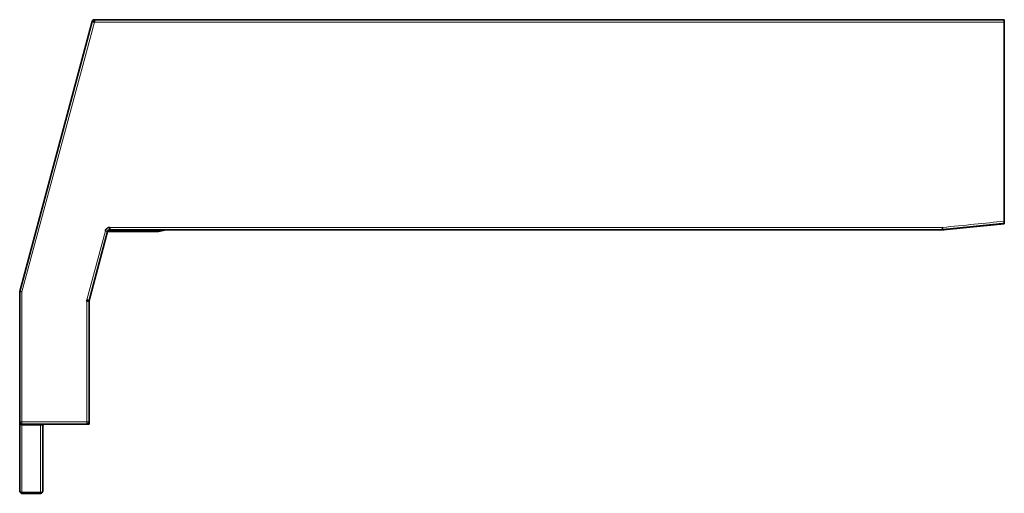
# Model space of a CAD drawing. Units: millimetres. Extents: x 21 to 782, y 53 to 563.
# Drawn here: x 21 to 148, y 268 to 330 of the extents above; entities that cross this region are included whole.
import ezdxf

# ---------------------------------------------------------------- set-up
doc = ezdxf.new("R2010")
doc.units = ezdxf.units.MM
doc.layers.add('1', color=7, linetype='Continuous', true_color=0xffffff)

msp = doc.modelspace()

# ---------------------------------------------------------------- linework, layer by layer
at = {"layer": '1', "color": 18, "linetype": 'Continuous', "lineweight": 35}
for p, q in [((29.95, 329.38), (20.54, 294.29)), ((148.34, 329.6), (30.24, 329.6)), ((148.34, 329.6), (148.34, 329.3)), ((148.34, 303.44), (148.34, 329.3)), ((140.34, 302.3), (148.34, 303.1)), ((148.34, 303.1), (148.34, 303.14)), ((29.55, 293.14), (31.95, 302.1)), ((31.95, 302.1), (38.54, 302.1)), ((31.95, 302.1), (31.95, 302.1)), ((32.25, 302.63), (32.25, 302.33)), ((32.25, 302.33), (140.34, 302.33)), ((38.54, 302.1), (39.54, 302.3)), ((39.54, 302.33), (39.54, 302.3)), ((39.54, 302.3), (140.34, 302.3)), ((140.34, 302.3), (140.34, 302.33)), ((140.34, 302.33), (140.34, 302.33)), ((20.84, 294.25), (20.54, 294.29)), ((20.54, 294.29), (20.54, 277.4)), ((29.54, 293.06), (29.24, 293.06)), ((29.26, 293.22), (29.55, 293.14)), ((29.54, 293.1), (29.55, 293.14)), ((29.54, 277.4), (29.54, 293.06)), ((20.54, 277.4), (20.54, 277.1)), ((29.54, 277.1), (29.54, 277.4)), ((20.54, 277.1), (20.54, 268.4)), ((29.24, 277.1), (20.84, 277.1)), ((23.24, 276.95), (23.24, 277.1)), ((23.54, 268.4), (23.54, 277.1)), ((29.24, 277.1), (29.54, 277.1)), ((20.84, 268.1), (23.24, 268.1))]:
    msp.add_line(p, q, dxfattribs=at)
at = {"layer": '1', "color": 8, "linetype": 'Continuous', "lineweight": 18}
for p, q in [((30.24, 329.3), (20.84, 294.25)), ((148.34, 329.3), (30.24, 329.3)), ((29.26, 293.22), (31.66, 302.18)), ((32.25, 302.63), (140.33, 302.63)), ((20.84, 294.25), (20.84, 277.4)), ((29.24, 277.4), (29.24, 293.06)), ((20.84, 277.4), (20.54, 277.4)), ((20.84, 277.1), (20.84, 277.4)), ((29.24, 277.4), (20.84, 277.4)), ((29.24, 277.1), (29.24, 277.4)), ((29.54, 277.4), (29.24, 277.4)), ((20.84, 277.1), (20.84, 276.95)), ((20.84, 276.95), (20.84, 268.25)), ((23.24, 276.95), (20.84, 276.95)), ((23.24, 268.25), (23.24, 276.95)), ((20.84, 268.25), (20.84, 268.1)), ((20.84, 268.25), (23.24, 268.25)), ((23.24, 268.1), (23.24, 268.25))]:
    msp.add_line(p, q, dxfattribs=at)
at = {"layer": '1', "color": 18, "linetype": 'Continuous', "lineweight": 35}
for centre, radius, start, end in [((30.24, 329.3), 0.3, 90.0462, 164.9538), ((29.84, 293.06), 0.6, 165, 180), ((20.84, 277.4), 0.3, 180, 270), ((29.24, 277.4), 0.3, 270, 0), ((23.84, 276.8), 0.3, 90, 180), ((20.84, 268.4), 0.3, 180, 270), ((23.24, 268.4), 0.3, 270, 0)]:
    msp.add_arc(centre, radius, start, end, dxfattribs=at)
at = {"layer": '1', "color": 8, "linetype": 'Continuous', "lineweight": 18}
for centre, major_axis, start_param, end_param in [((20.84, 277.1), (0.3, 0), 3.141593, 4.712389), ((20.84, 268.4), (0.3, 0), 3.141593, 4.712389), ((23.24, 268.4), (-0.3, 0), 1.570796, 3.141593)]:
    msp.add_ellipse(centre, major_axis=major_axis, ratio=0.5, start_param=start_param, end_param=end_param, dxfattribs=at)
at = {"layer": '1', "color": 18, "linetype": 'Continuous', "lineweight": 35}
msp.add_ellipse((23.24, 277.1), major_axis=(0.3, 0), ratio=0.5, start_param=4.712389, end_param=6.283185, dxfattribs=at)
for points, knots in [([(29.95, 329.38), (29.95, 329.38), (29.95, 329.38), (29.98, 329.37), (30, 329.37), (30.06, 329.35), (30.09, 329.34), (30.16, 329.32), (30.2, 329.31), (30.24, 329.3)], [0, 0, 0, 0, 0.25, 0.25, 0.5, 0.5, 0.75, 0.75, 1, 1, 1, 1]), ([(30.24, 329.6), (30.24, 329.6), (30.24, 329.6), (30.24, 329.57), (30.24, 329.54), (30.24, 329.49), (30.24, 329.45), (30.24, 329.38), (30.24, 329.34), (30.24, 329.3)], [0, 0, 0, 0, 0.25, 0.25, 0.5, 0.5, 0.75, 0.75, 1, 1, 1, 1]), ([(140.34, 302.33), (140.41, 302.33), (140.56, 302.35), (140.78, 302.37), (141.01, 302.4), (141.24, 302.42), (141.46, 302.44), (141.66, 302.46), (141.86, 302.48), (142.04, 302.5), (142.21, 302.52), (142.37, 302.53), (142.53, 302.55), (142.68, 302.56), (142.82, 302.58), (142.96, 302.59), (143.09, 302.61), (143.21, 302.62), (143.33, 302.63), (143.44, 302.64), (143.53, 302.65), (143.62, 302.66), (143.69, 302.67), (143.76, 302.67), (143.82, 302.68), (143.9, 302.69), (143.98, 302.7), (144.09, 302.71), (144.21, 302.72), (144.34, 302.73), (144.48, 302.75), (144.62, 302.76), (144.77, 302.78), (144.93, 302.79), (145.09, 302.81), (145.25, 302.83), (145.42, 302.84), (145.6, 302.86), (145.78, 302.88), (145.97, 302.9), (146.17, 302.92), (146.37, 302.94), (146.58, 302.96), (146.79, 302.98), (147.02, 303.01), (147.24, 303.03), (147.47, 303.05), (147.7, 303.08), (147.94, 303.1), (148.15, 303.12), (148.29, 303.14), (148.34, 303.14)], [0, 0, 0, 0, 0.025044, 0.055139, 0.084228, 0.112309, 0.139383, 0.165451, 0.190511, 0.212599, 0.233841, 0.254236, 0.273786, 0.292489, 0.310347, 0.327358, 0.343524, 0.358843, 0.373316, 0.386943, 0.399724, 0.409172, 0.418099, 0.426508, 0.435017, 0.444051, 0.453609, 0.46775, 0.482902, 0.499064, 0.516238, 0.534423, 0.553618, 0.573825, 0.593236, 0.613497, 0.634607, 0.656567, 0.679377, 0.703036, 0.727545, 0.752903, 0.779111, 0.806169, 0.834076, 0.862833, 0.890725, 0.919372, 0.948775, 0.978933, 1, 1, 1, 1]), ([(148.34, 303.44), (148.34, 303.42), (148.34, 303.4), (148.34, 303.36), (148.34, 303.35), (148.34, 303.33), (148.34, 303.32), (148.34, 303.29), (148.34, 303.27), (148.34, 303.24), (148.34, 303.22), (148.34, 303.2), (148.34, 303.19), (148.34, 303.18), (148.34, 303.17), (148.34, 303.16), (148.34, 303.15), (148.34, 303.15), (148.34, 303.14), (148.34, 303.14), (148.34, 303.14), (148.34, 303.14), (148.34, 303.14), (148.34, 303.14), (148.34, 303.14)], [0, 0, 0, 0, 0.132963, 0.132963, 0.199444, 0.199444, 0.265925, 0.265925, 0.398888, 0.398888, 0.53185, 0.53185, 0.598332, 0.598332, 0.664813, 0.731294, 0.731294, 0.797776, 0.797776, 0.930738, 0.930738, 0.99722, 0.99722, 1, 1, 1, 1]), ([(31.95, 302.1), (31.95, 302.11), (31.96, 302.13), (31.97, 302.17), (31.99, 302.19), (32, 302.22), (32.02, 302.23), (32.03, 302.25), (32.04, 302.26), (32.05, 302.26), (32.07, 302.28), (32.09, 302.29), (32.12, 302.3), (32.15, 302.31), (32.18, 302.32), (32.21, 302.33), (32.23, 302.33), (32.25, 302.33)], [0, 0, 0, 0, 0.095831, 0.185649, 0.263306, 0.328855, 0.382431, 0.424433, 0.455949, 0.487888, 0.541882, 0.608963, 0.689034, 0.757514, 0.833126, 0.915833, 1, 1, 1, 1]), ([(31.95, 302.1), (31.95, 302.1), (31.95, 302.1), (31.95, 302.1), (31.96, 302.11), (31.96, 302.11), (31.96, 302.12), (31.96, 302.12), (31.96, 302.12), (31.96, 302.13), (31.96, 302.13), (31.96, 302.14), (31.96, 302.14), (31.97, 302.14), (31.97, 302.15)], [0, 0, 0, 0, 0.086763, 0.173787, 0.261071, 0.348615, 0.436421, 0.524488, 0.612818, 0.70141, 0.790265, 0.879384, 0.968767, 1, 1, 1, 1]), ([(38.54, 302.1), (38.54, 302.1), (38.54, 302.1), (38.54, 302.1), (38.54, 302.11), (38.54, 302.11), (38.54, 302.11), (38.54, 302.11), (38.54, 302.12), (38.54, 302.13), (38.54, 302.13), (38.54, 302.14), (38.54, 302.15), (38.54, 302.16), (38.54, 302.17), (38.54, 302.18), (38.54, 302.19), (38.54, 302.2), (38.54, 302.22), (38.54, 302.23), (38.54, 302.25), (38.54, 302.26), (38.54, 302.28), (38.54, 302.3), (38.54, 302.31), (38.54, 302.32), (38.54, 302.33)], [0, 0, 0, 0, 0.000781, 0.045509, 0.090237, 0.134964, 0.179692, 0.22442, 0.269148, 0.313876, 0.358604, 0.403332, 0.44806, 0.492788, 0.537516, 0.582244, 0.626972, 0.6717, 0.716428, 0.761156, 0.805884, 0.850612, 0.89534, 0.940068, 0.984796, 1, 1, 1, 1]), ([(140.33, 302.63), (140.33, 302.62), (140.33, 302.62), (140.33, 302.61), (140.33, 302.6), (140.33, 302.59), (140.33, 302.59), (140.33, 302.58), (140.33, 302.57), (140.33, 302.56), (140.33, 302.55), (140.33, 302.55), (140.33, 302.54), (140.33, 302.53), (140.33, 302.52), (140.33, 302.52), (140.33, 302.51), (140.33, 302.5), (140.34, 302.5), (140.34, 302.49), (140.34, 302.48), (140.34, 302.48), (140.34, 302.47), (140.34, 302.46), (140.34, 302.46), (140.34, 302.45), (140.34, 302.45), (140.34, 302.44), (140.34, 302.44), (140.34, 302.43), (140.34, 302.43), (140.34, 302.42), (140.34, 302.42), (140.34, 302.41), (140.34, 302.41), (140.34, 302.4), (140.34, 302.39), (140.34, 302.38), (140.34, 302.37), (140.34, 302.35), (140.34, 302.34), (140.34, 302.34), (140.34, 302.33), (140.34, 302.33), (140.34, 302.33)], [0, 0, 0, 0, 0.018408, 0.036775, 0.055093, 0.073356, 0.091557, 0.109692, 0.127752, 0.145734, 0.16363, 0.181435, 0.199144, 0.216752, 0.234254, 0.251644, 0.268919, 0.286074, 0.303104, 0.320006, 0.336776, 0.353411, 0.369906, 0.38626, 0.402469, 0.418531, 0.434442, 0.450201, 0.465807, 0.481256, 0.496547, 0.511679, 0.526652, 0.541462, 0.55611, 0.570596, 0.584917, 0.651114, 0.715595, 0.77863, 0.839612, 0.897975, 0.953213, 1, 1, 1, 1])]:
    msp.add_open_spline(points, degree=3, knots=knots, dxfattribs=at)
at = {"layer": '1', "color": 8, "linetype": 'Continuous', "lineweight": 18}
msp.add_open_spline([(140.33, 302.63), (141.73, 302.77), (144.47, 303.05), (147.08, 303.31), (148.34, 303.44)], degree=3, dxfattribs=at)
at = {"layer": '1', "color": 18, "linetype": 'Continuous', "lineweight": 35}
for points, degree in [([(32.25, 302.63), (32.19, 302.63), (32.07, 302.61), (31.88, 302.52), (31.73, 302.36), (31.68, 302.24), (31.66, 302.18)], 3), ([(29.54, 293.14), (29.54, 293.06)], 1)]:
    msp.add_open_spline(points, degree=degree, dxfattribs=at)
at = {"layer": '1', "color": 8, "linetype": 'Continuous', "lineweight": 18}
msp.add_open_spline([(31.95, 302.1), (31.95, 302.1), (31.94, 302.1), (31.92, 302.11), (31.9, 302.11), (31.84, 302.13), (31.81, 302.14), (31.74, 302.16), (31.7, 302.17), (31.66, 302.18)], degree=3, knots=[0, 0, 0, 0, 0.190913, 0.190913, 0.460609, 0.460609, 0.730304, 0.730304, 1, 1, 1, 1], dxfattribs=at)

doc.saveas('drawing.dxf')
